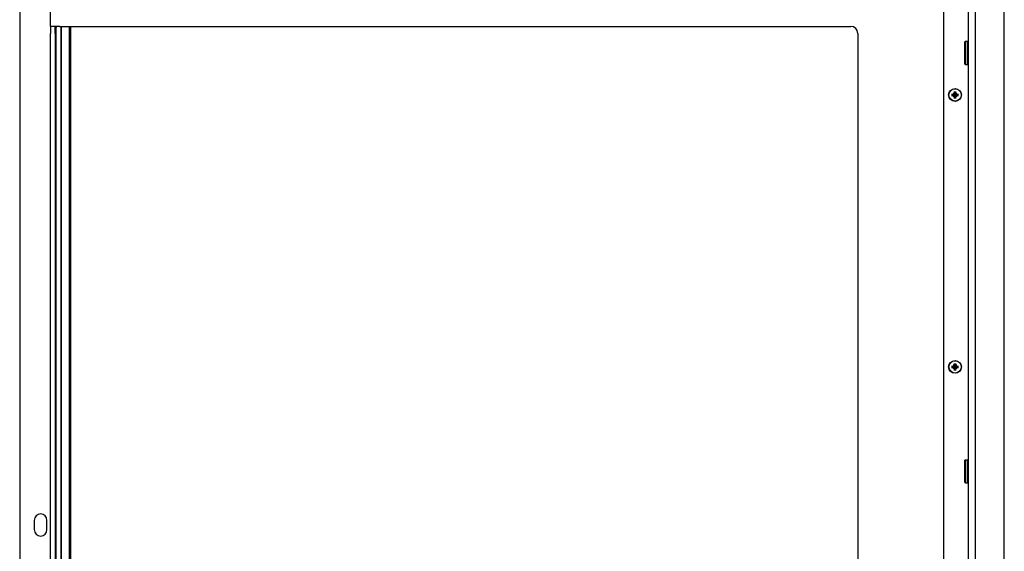
# Model space of a CAD drawing. Units: millimetres. Extents: x -2202 to 5066, y -591 to 2617.
# Drawn here: x -2170 to -1746, y 1117 to 1346 of the extents above; entities that cross this region are included whole.
import ezdxf

# ---------------------------------------------------------------- set-up
doc = ezdxf.new("R2010")
doc.units = ezdxf.units.MM

msp = doc.modelspace()

# ---------------------------------------------------------------- linework, layer by layer
for p, q in [((-1746.12, 888.58), (-1746.12, 1427.69)), ((-2170.12, 1389.5), (-2170.12, 927.23)), ((-1761.59, 891.64), (-1761.59, 1389.19)), ((-1758.59, 891.64), (-1758.59, 1389.19)), ((-2156.79, 1343.08), (-2156.79, 1376.16)), ((-1772.19, 900.18), (-1772.19, 1377.98)), ((-2156.79, 1343.08), (-2156.79, 1340.08)), ((-2152.87, 1343.08), (-2156.79, 1343.08)), ((-2156.79, 938.08), (-2156.79, 1340.08)), ((-2154.79, 1340.08), (-2154.79, 1343.08)), ((-2154.79, 1340.08), (-2154.79, 938.08)), ((-2154.47, 1343.08), (-2154.47, 1342.58)), ((-2154.47, 935.58), (-2154.47, 1342.58)), ((-2152.87, 1343.08), (-1812.19, 1343.08)), ((-2152.47, 1343.08), (-2152.47, 935.08)), ((-2152.07, 935.08), (-2152.07, 1343.08)), ((-2148.87, 1343.08), (-2148.87, 935.08)), ((-2148.47, 935.08), (-2148.47, 1343.08)), ((-2148.47, 1343.08), (-2148.47, 935.08)), ((-2148.07, 935.08), (-2148.07, 1343.08)), ((-1809.19, 1340.08), (-1809.19, 938.08)), ((-1763.09, 1336.47), (-1762.89, 1336.67)), ((-1763.09, 1326.87), (-1763.09, 1336.47)), ((-1762.89, 1336.67), (-1762.89, 1326.67)), ((-1762.89, 1336.67), (-1761.79, 1336.67)), ((-1761.79, 1326.67), (-1761.79, 1336.67)), ((-1761.59, 1336.47), (-1761.79, 1336.67)), ((-1763.09, 1326.87), (-1762.89, 1326.67)), ((-1762.89, 1326.67), (-1761.79, 1326.67)), ((-1761.59, 1326.87), (-1761.79, 1326.67)), ((-1767.55, 1314.55), (-1767.56, 1314.03)), ((-1767.12, 1314.03), (-1767.13, 1314.55)), ((-1767.8, 1313.79), (-1768.31, 1313.79)), ((-1768.31, 1313.36), (-1767.8, 1313.36)), ((-1767.56, 1313.12), (-1767.55, 1312.6)), ((-1767.13, 1312.6), (-1767.12, 1313.12)), ((-1766.37, 1313.79), (-1766.88, 1313.79)), ((-1766.88, 1313.36), (-1766.37, 1313.36)), ((-1767.8, 1196.79), (-1768.31, 1196.79)), ((-1768.31, 1196.36), (-1767.8, 1196.36)), ((-1767.55, 1197.55), (-1767.56, 1197.03)), ((-1767.56, 1196.12), (-1767.55, 1195.6)), ((-1767.12, 1197.03), (-1767.13, 1197.55)), ((-1767.13, 1195.6), (-1767.12, 1196.12)), ((-1766.37, 1196.79), (-1766.88, 1196.79)), ((-1766.88, 1196.36), (-1766.37, 1196.36)), ((-1763.09, 1156.47), (-1762.89, 1156.67)), ((-1763.09, 1146.87), (-1763.09, 1156.47)), ((-1762.89, 1156.67), (-1762.89, 1146.67)), ((-1762.89, 1156.67), (-1761.79, 1156.67)), ((-1761.79, 1146.67), (-1761.79, 1156.67)), ((-1761.59, 1156.47), (-1761.79, 1156.67)), ((-1763.09, 1146.87), (-1762.89, 1146.67)), ((-1762.89, 1146.67), (-1761.79, 1146.67)), ((-1761.59, 1146.87), (-1761.79, 1146.67)), ((-2163.87, 1130.58), (-2163.87, 1126.58)), ((-2158.37, 1126.58), (-2158.37, 1130.58))]:
    msp.add_line(p, q)
for centre, radius in [((-1767.34, 1313.58), 2.75), ((-1767.34, 1313.58), 2.64), ((-1767.34, 1196.58), 2.75), ((-1767.34, 1196.58), 2.64)]:
    msp.add_circle(centre, radius)
for centre, radius, start, end in [((-1812.19, 1340.08), 3, 0, 90), ((-1767.34, 1313.58), 0.995, 102.428, 167.572), ((-1767.34, 1313.58), 0.995, 12.428, 77.572), ((-1767.34, 1313.58), 0.995, 192.428, 257.572), ((-1767.8, 1314.03), 0.24, 270.3257, 359.6743), ((-1767.8, 1313.12), 0.24, 0.3257, 89.6743), ((-1767.34, 1313.58), 0.345, 173.6159, 186.3841), ((-1767.34, 1313.58), 0.345, 83.6159, 96.3841), ((-1767.34, 1313.58), 0.345, 263.6159, 276.3841), ((-1767.34, 1313.58), 0.995, 282.428, 347.572), ((-1766.88, 1314.03), 0.24, 180.3257, 269.6743), ((-1766.88, 1313.12), 0.24, 90.3257, 179.6743), ((-1767.34, 1313.58), 0.345, 353.6159, 6.3841), ((-1767.34, 1196.58), 0.995, 102.428, 167.572), ((-1767.34, 1196.58), 0.995, 192.428, 257.572), ((-1767.8, 1197.03), 0.24, 270.3257, 359.6743), ((-1767.8, 1196.12), 0.24, 0.3257, 89.6743), ((-1767.34, 1196.58), 0.345, 173.6159, 186.3841), ((-1767.34, 1196.58), 0.345, 83.6159, 96.3841), ((-1767.34, 1196.58), 0.345, 263.6159, 276.3841), ((-1767.34, 1196.58), 0.995, 12.428, 77.572), ((-1767.34, 1196.58), 0.995, 282.428, 347.572), ((-1766.88, 1197.03), 0.24, 180.3257, 269.6743), ((-1766.88, 1196.12), 0.24, 90.3257, 179.6743), ((-1767.34, 1196.58), 0.345, 353.6159, 6.3841), ((-2161.12, 1130.58), 2.75, 0, 180), ((-2161.12, 1126.58), 2.75, 180, 0)]:
    msp.add_arc(centre, radius, start, end)
for centre, major_axis, start_param, end_param in [((-1767.13, 1313.57), (-0.03, -5), 4.413991, 4.51689), ((-1767.55, 1313.57), (-0.03, 5), 4.907888, 5.010787), ((-1767.34, 1313.37), (-5, -0.03), 4.907888, 5.010787), ((-1767.34, 1313.78), (5, -0.03), 4.413991, 4.51689), ((-1767.13, 1313.58), (0.03, -5), 4.907888, 5.010787), ((-1767.55, 1313.58), (0.03, 5), 4.413991, 4.51689), ((-1767.34, 1313.37), (-5, 0.03), 4.413991, 4.51689), ((-1767.34, 1313.78), (5, 0.03), 4.907888, 5.010787), ((-1767.34, 1196.37), (-5, -0.03), 4.907888, 5.010787), ((-1767.34, 1196.78), (5, -0.03), 4.413991, 4.51689), ((-1767.13, 1196.57), (-0.03, -5), 4.413991, 4.51689), ((-1767.55, 1196.57), (-0.03, 5), 4.907888, 5.010787), ((-1767.34, 1196.37), (-5, 0.03), 4.413991, 4.51689), ((-1767.34, 1196.78), (5, 0.03), 4.907888, 5.010787), ((-1767.13, 1196.58), (0.03, -5), 4.907888, 5.010787), ((-1767.55, 1196.58), (0.03, 5), 4.413991, 4.51689)]:
    msp.add_ellipse(centre, major_axis=major_axis, ratio=0.087156, start_param=start_param, end_param=end_param)
for points, knots in [([(-1767.54, 1314.92), (-1767.54, 1314.93), (-1767.54, 1314.94), (-1767.54, 1314.95), (-1767.54, 1314.96), (-1767.54, 1314.99), (-1767.54, 1315), (-1767.54, 1315.03), (-1767.54, 1315.04), (-1767.54, 1315.05)], [0.03488643, 0.03488643, 0.03488643, 0.03488643, 0.03795876, 0.03795876, 0.04174415, 0.04174415, 0.04556703, 0.04556703, 0.04847698, 0.04847698, 0.04847698, 0.04847698]), ([(-1767.14, 1315.05), (-1767.14, 1315.04), (-1767.14, 1315.03), (-1767.14, 1315), (-1767.14, 1314.99), (-1767.14, 1314.96), (-1767.14, 1314.95), (-1767.14, 1314.94), (-1767.14, 1314.93), (-1767.14, 1314.92)], [0.01235559, 0.01235559, 0.01235559, 0.01235559, 0.01526554, 0.01526554, 0.01908842, 0.01908842, 0.02287381, 0.02287381, 0.02594614, 0.02594614, 0.02594614, 0.02594614]), ([(-1768.81, 1313.78), (-1768.8, 1313.78), (-1768.79, 1313.78), (-1768.77, 1313.78), (-1768.75, 1313.78), (-1768.73, 1313.78), (-1768.72, 1313.78), (-1768.7, 1313.77), (-1768.69, 1313.77), (-1768.69, 1313.77)], [0.01235559, 0.01235559, 0.01235559, 0.01235559, 0.01526554, 0.01526554, 0.01908842, 0.01908842, 0.02287381, 0.02287381, 0.02594614, 0.02594614, 0.02594614, 0.02594614]), ([(-1768.69, 1313.38), (-1768.69, 1313.38), (-1768.7, 1313.38), (-1768.72, 1313.38), (-1768.73, 1313.38), (-1768.75, 1313.38), (-1768.77, 1313.38), (-1768.79, 1313.38), (-1768.8, 1313.38), (-1768.81, 1313.38)], [0.03488643, 0.03488643, 0.03488643, 0.03488643, 0.03795876, 0.03795876, 0.04174415, 0.04174415, 0.04556703, 0.04556703, 0.04847698, 0.04847698, 0.04847698, 0.04847698]), ([(-1767.68, 1313.61), (-1767.71, 1313.61), (-1767.74, 1313.61), (-1767.76, 1313.61), (-1767.77, 1313.62), (-1767.78, 1313.62), (-1767.79, 1313.62)], [-0.01646254, -0.01646254, -0.01646254, -0.01646254, 0, 0, 0, 0.00748151, 0.00748151, 0.00748151, 0.00748151]), ([(-1767.79, 1313.53), (-1767.78, 1313.54), (-1767.77, 1313.54), (-1767.74, 1313.54), (-1767.71, 1313.54), (-1767.68, 1313.54)], [0.27017798, 0.27017798, 0.27017798, 0.27017798, 0.2776595, 0.2776595, 0.29412204, 0.29412204, 0.29412204, 0.29412204]), ([(-1767.38, 1313.92), (-1767.38, 1313.9), (-1767.39, 1313.89), (-1767.4, 1313.84), (-1767.41, 1313.82), (-1767.45, 1313.77), (-1767.46, 1313.74), (-1767.51, 1313.7), (-1767.53, 1313.68), (-1767.58, 1313.65), (-1767.61, 1313.64), (-1767.65, 1313.62), (-1767.67, 1313.62), (-1767.68, 1313.61)], [0.20691371, 0.20691371, 0.20691371, 0.20691371, 0.21224006, 0.21224006, 0.22154129, 0.22154129, 0.23084251, 0.23084251, 0.24014374, 0.24014374, 0.24944497, 0.24944497, 0.25477132, 0.25477132, 0.25477132, 0.25477132]), ([(-1767.68, 1313.54), (-1767.67, 1313.53), (-1767.65, 1313.53), (-1767.61, 1313.51), (-1767.58, 1313.5), (-1767.53, 1313.47), (-1767.51, 1313.45), (-1767.46, 1313.41), (-1767.45, 1313.38), (-1767.41, 1313.33), (-1767.4, 1313.31), (-1767.39, 1313.27), (-1767.38, 1313.25), (-1767.38, 1313.23)], [0.20691371, 0.20691371, 0.20691371, 0.20691371, 0.21224006, 0.21224006, 0.22154129, 0.22154129, 0.23084251, 0.23084251, 0.24014374, 0.24014374, 0.24944497, 0.24944497, 0.25477132, 0.25477132, 0.25477132, 0.25477132]), ([(-1767.54, 1312.11), (-1767.54, 1312.12), (-1767.54, 1312.13), (-1767.54, 1312.15), (-1767.54, 1312.16), (-1767.54, 1312.19), (-1767.54, 1312.2), (-1767.54, 1312.22), (-1767.54, 1312.22), (-1767.54, 1312.23)], [0.01235559, 0.01235559, 0.01235559, 0.01235559, 0.01526554, 0.01526554, 0.01908842, 0.01908842, 0.02287381, 0.02287381, 0.02594614, 0.02594614, 0.02594614, 0.02594614]), ([(-1767.38, 1314.03), (-1767.38, 1314.02), (-1767.38, 1314.01), (-1767.38, 1313.97), (-1767.38, 1313.95), (-1767.38, 1313.92)], [0.27017798, 0.27017798, 0.27017798, 0.27017798, 0.2776595, 0.2776595, 0.29412204, 0.29412204, 0.29412204, 0.29412204]), ([(-1767.38, 1313.23), (-1767.38, 1313.21), (-1767.38, 1313.18), (-1767.38, 1313.16), (-1767.38, 1313.14), (-1767.38, 1313.13), (-1767.38, 1313.12)], [-0.01646254, -0.01646254, -0.01646254, -0.01646254, 0, 0, 0, 0.00748151, 0.00748151, 0.00748151, 0.00748151]), ([(-1767.3, 1313.92), (-1767.3, 1313.95), (-1767.3, 1313.97), (-1767.3, 1314), (-1767.3, 1314.01), (-1767.3, 1314.02), (-1767.3, 1314.03)], [-0.01646254, -0.01646254, -0.01646254, -0.01646254, 0, 0, 0, 0.00748151, 0.00748151, 0.00748151, 0.00748151]), ([(-1767, 1313.61), (-1767.01, 1313.62), (-1767.03, 1313.62), (-1767.07, 1313.64), (-1767.1, 1313.65), (-1767.15, 1313.68), (-1767.17, 1313.7), (-1767.22, 1313.74), (-1767.24, 1313.77), (-1767.27, 1313.82), (-1767.28, 1313.84), (-1767.29, 1313.89), (-1767.3, 1313.9), (-1767.3, 1313.92)], [0.20691371, 0.20691371, 0.20691371, 0.20691371, 0.21224006, 0.21224006, 0.22154129, 0.22154129, 0.23084251, 0.23084251, 0.24014374, 0.24014374, 0.24944497, 0.24944497, 0.25477132, 0.25477132, 0.25477132, 0.25477132]), ([(-1767.3, 1313.23), (-1767.3, 1313.25), (-1767.29, 1313.27), (-1767.28, 1313.31), (-1767.27, 1313.33), (-1767.24, 1313.38), (-1767.22, 1313.41), (-1767.17, 1313.45), (-1767.15, 1313.47), (-1767.1, 1313.5), (-1767.07, 1313.51), (-1767.03, 1313.53), (-1767.01, 1313.53), (-1767, 1313.54)], [0.20691371, 0.20691371, 0.20691371, 0.20691371, 0.21224006, 0.21224006, 0.22154129, 0.22154129, 0.23084251, 0.23084251, 0.24014374, 0.24014374, 0.24944497, 0.24944497, 0.25477132, 0.25477132, 0.25477132, 0.25477132]), ([(-1767.3, 1313.12), (-1767.3, 1313.13), (-1767.3, 1313.14), (-1767.3, 1313.18), (-1767.3, 1313.21), (-1767.3, 1313.23)], [0.27017798, 0.27017798, 0.27017798, 0.27017798, 0.2776595, 0.2776595, 0.29412204, 0.29412204, 0.29412204, 0.29412204]), ([(-1767.14, 1312.23), (-1767.14, 1312.22), (-1767.14, 1312.22), (-1767.14, 1312.2), (-1767.14, 1312.19), (-1767.14, 1312.16), (-1767.14, 1312.15), (-1767.14, 1312.13), (-1767.14, 1312.12), (-1767.14, 1312.11)], [0.03488643, 0.03488643, 0.03488643, 0.03488643, 0.03795876, 0.03795876, 0.04174415, 0.04174415, 0.04556703, 0.04556703, 0.04847698, 0.04847698, 0.04847698, 0.04847698]), ([(-1766.89, 1313.62), (-1766.9, 1313.62), (-1766.91, 1313.62), (-1766.94, 1313.61), (-1766.97, 1313.61), (-1767, 1313.61)], [0.27017798, 0.27017798, 0.27017798, 0.27017798, 0.2776595, 0.2776595, 0.29412204, 0.29412204, 0.29412204, 0.29412204]), ([(-1767, 1313.54), (-1766.97, 1313.54), (-1766.94, 1313.54), (-1766.92, 1313.54), (-1766.91, 1313.54), (-1766.9, 1313.54), (-1766.89, 1313.53)], [-0.01646254, -0.01646254, -0.01646254, -0.01646254, 0, 0, 0, 0.00748151, 0.00748151, 0.00748151, 0.00748151]), ([(-1765.99, 1313.77), (-1765.99, 1313.77), (-1765.98, 1313.77), (-1765.96, 1313.78), (-1765.95, 1313.78), (-1765.93, 1313.78), (-1765.91, 1313.78), (-1765.89, 1313.78), (-1765.88, 1313.78), (-1765.87, 1313.78)], [0.03488643, 0.03488643, 0.03488643, 0.03488643, 0.03795876, 0.03795876, 0.04174415, 0.04174415, 0.04556703, 0.04556703, 0.04847698, 0.04847698, 0.04847698, 0.04847698]), ([(-1765.87, 1313.38), (-1765.88, 1313.38), (-1765.89, 1313.38), (-1765.91, 1313.38), (-1765.93, 1313.38), (-1765.95, 1313.38), (-1765.96, 1313.38), (-1765.98, 1313.38), (-1765.99, 1313.38), (-1765.99, 1313.38)], [0.01235559, 0.01235559, 0.01235559, 0.01235559, 0.01526554, 0.01526554, 0.01908842, 0.01908842, 0.02287381, 0.02287381, 0.02594614, 0.02594614, 0.02594614, 0.02594614]), ([(-1768.81, 1196.78), (-1768.8, 1196.78), (-1768.79, 1196.78), (-1768.77, 1196.78), (-1768.75, 1196.78), (-1768.73, 1196.78), (-1768.72, 1196.78), (-1768.7, 1196.77), (-1768.69, 1196.77), (-1768.69, 1196.77)], [0.01235559, 0.01235559, 0.01235559, 0.01235559, 0.01526554, 0.01526554, 0.01908842, 0.01908842, 0.02287381, 0.02287381, 0.02594614, 0.02594614, 0.02594614, 0.02594614]), ([(-1768.69, 1196.38), (-1768.69, 1196.38), (-1768.7, 1196.38), (-1768.72, 1196.38), (-1768.73, 1196.38), (-1768.75, 1196.38), (-1768.77, 1196.38), (-1768.79, 1196.38), (-1768.8, 1196.38), (-1768.81, 1196.38)], [0.03488643, 0.03488643, 0.03488643, 0.03488643, 0.03795876, 0.03795876, 0.04174415, 0.04174415, 0.04556703, 0.04556703, 0.04847698, 0.04847698, 0.04847698, 0.04847698]), ([(-1767.68, 1196.61), (-1767.71, 1196.61), (-1767.74, 1196.61), (-1767.76, 1196.61), (-1767.77, 1196.62), (-1767.78, 1196.62), (-1767.79, 1196.62)], [-0.01646254, -0.01646254, -0.01646254, -0.01646254, 0, 0, 0, 0.00748151, 0.00748151, 0.00748151, 0.00748151]), ([(-1767.79, 1196.53), (-1767.78, 1196.54), (-1767.77, 1196.54), (-1767.74, 1196.54), (-1767.71, 1196.54), (-1767.68, 1196.54)], [0.27017798, 0.27017798, 0.27017798, 0.27017798, 0.2776595, 0.2776595, 0.29412204, 0.29412204, 0.29412204, 0.29412204]), ([(-1767.38, 1196.92), (-1767.38, 1196.9), (-1767.39, 1196.89), (-1767.4, 1196.84), (-1767.41, 1196.82), (-1767.45, 1196.77), (-1767.46, 1196.74), (-1767.51, 1196.7), (-1767.53, 1196.68), (-1767.58, 1196.65), (-1767.61, 1196.64), (-1767.65, 1196.62), (-1767.67, 1196.62), (-1767.68, 1196.61)], [0.20691371, 0.20691371, 0.20691371, 0.20691371, 0.21224006, 0.21224006, 0.22154129, 0.22154129, 0.23084251, 0.23084251, 0.24014374, 0.24014374, 0.24944497, 0.24944497, 0.25477132, 0.25477132, 0.25477132, 0.25477132]), ([(-1767.68, 1196.54), (-1767.67, 1196.53), (-1767.65, 1196.53), (-1767.61, 1196.51), (-1767.58, 1196.5), (-1767.53, 1196.47), (-1767.51, 1196.45), (-1767.46, 1196.41), (-1767.45, 1196.38), (-1767.41, 1196.33), (-1767.4, 1196.31), (-1767.39, 1196.27), (-1767.38, 1196.25), (-1767.38, 1196.23)], [0.20691371, 0.20691371, 0.20691371, 0.20691371, 0.21224006, 0.21224006, 0.22154129, 0.22154129, 0.23084251, 0.23084251, 0.24014374, 0.24014374, 0.24944497, 0.24944497, 0.25477132, 0.25477132, 0.25477132, 0.25477132]), ([(-1767.54, 1197.92), (-1767.54, 1197.93), (-1767.54, 1197.94), (-1767.54, 1197.95), (-1767.54, 1197.96), (-1767.54, 1197.99), (-1767.54, 1198), (-1767.54, 1198.03), (-1767.54, 1198.04), (-1767.54, 1198.05)], [0.03488643, 0.03488643, 0.03488643, 0.03488643, 0.03795876, 0.03795876, 0.04174415, 0.04174415, 0.04556703, 0.04556703, 0.04847698, 0.04847698, 0.04847698, 0.04847698]), ([(-1767.38, 1197.03), (-1767.38, 1197.02), (-1767.38, 1197.01), (-1767.38, 1196.97), (-1767.38, 1196.95), (-1767.38, 1196.92)], [0.27017798, 0.27017798, 0.27017798, 0.27017798, 0.2776595, 0.2776595, 0.29412204, 0.29412204, 0.29412204, 0.29412204]), ([(-1767.38, 1196.23), (-1767.38, 1196.21), (-1767.38, 1196.18), (-1767.38, 1196.16), (-1767.38, 1196.14), (-1767.38, 1196.13), (-1767.38, 1196.12)], [-0.01646254, -0.01646254, -0.01646254, -0.01646254, 0, 0, 0, 0.00748151, 0.00748151, 0.00748151, 0.00748151]), ([(-1767.3, 1196.92), (-1767.3, 1196.95), (-1767.3, 1196.97), (-1767.3, 1197), (-1767.3, 1197.01), (-1767.3, 1197.02), (-1767.3, 1197.03)], [-0.01646254, -0.01646254, -0.01646254, -0.01646254, 0, 0, 0, 0.00748151, 0.00748151, 0.00748151, 0.00748151]), ([(-1767, 1196.61), (-1767.01, 1196.62), (-1767.03, 1196.62), (-1767.07, 1196.64), (-1767.1, 1196.65), (-1767.15, 1196.68), (-1767.17, 1196.7), (-1767.22, 1196.74), (-1767.24, 1196.77), (-1767.27, 1196.82), (-1767.28, 1196.84), (-1767.29, 1196.89), (-1767.3, 1196.9), (-1767.3, 1196.92)], [0.20691371, 0.20691371, 0.20691371, 0.20691371, 0.21224006, 0.21224006, 0.22154129, 0.22154129, 0.23084251, 0.23084251, 0.24014374, 0.24014374, 0.24944497, 0.24944497, 0.25477132, 0.25477132, 0.25477132, 0.25477132]), ([(-1767.3, 1196.23), (-1767.3, 1196.25), (-1767.29, 1196.27), (-1767.28, 1196.31), (-1767.27, 1196.33), (-1767.24, 1196.38), (-1767.22, 1196.41), (-1767.17, 1196.45), (-1767.15, 1196.47), (-1767.1, 1196.5), (-1767.07, 1196.51), (-1767.03, 1196.53), (-1767.01, 1196.53), (-1767, 1196.54)], [0.20691371, 0.20691371, 0.20691371, 0.20691371, 0.21224006, 0.21224006, 0.22154129, 0.22154129, 0.23084251, 0.23084251, 0.24014374, 0.24014374, 0.24944497, 0.24944497, 0.25477132, 0.25477132, 0.25477132, 0.25477132]), ([(-1767.3, 1196.12), (-1767.3, 1196.13), (-1767.3, 1196.14), (-1767.3, 1196.18), (-1767.3, 1196.21), (-1767.3, 1196.23)], [0.27017798, 0.27017798, 0.27017798, 0.27017798, 0.2776595, 0.2776595, 0.29412204, 0.29412204, 0.29412204, 0.29412204]), ([(-1767.14, 1198.05), (-1767.14, 1198.04), (-1767.14, 1198.03), (-1767.14, 1198), (-1767.14, 1197.99), (-1767.14, 1197.96), (-1767.14, 1197.95), (-1767.14, 1197.94), (-1767.14, 1197.93), (-1767.14, 1197.92)], [0.01235559, 0.01235559, 0.01235559, 0.01235559, 0.01526554, 0.01526554, 0.01908842, 0.01908842, 0.02287381, 0.02287381, 0.02594614, 0.02594614, 0.02594614, 0.02594614]), ([(-1766.89, 1196.62), (-1766.9, 1196.62), (-1766.91, 1196.62), (-1766.94, 1196.61), (-1766.97, 1196.61), (-1767, 1196.61)], [0.27017798, 0.27017798, 0.27017798, 0.27017798, 0.2776595, 0.2776595, 0.29412204, 0.29412204, 0.29412204, 0.29412204]), ([(-1767, 1196.54), (-1766.97, 1196.54), (-1766.94, 1196.54), (-1766.92, 1196.54), (-1766.91, 1196.54), (-1766.9, 1196.54), (-1766.89, 1196.53)], [-0.01646254, -0.01646254, -0.01646254, -0.01646254, 0, 0, 0, 0.00748151, 0.00748151, 0.00748151, 0.00748151]), ([(-1765.99, 1196.77), (-1765.99, 1196.77), (-1765.98, 1196.77), (-1765.96, 1196.78), (-1765.95, 1196.78), (-1765.93, 1196.78), (-1765.91, 1196.78), (-1765.89, 1196.78), (-1765.88, 1196.78), (-1765.87, 1196.78)], [0.03488643, 0.03488643, 0.03488643, 0.03488643, 0.03795876, 0.03795876, 0.04174415, 0.04174415, 0.04556703, 0.04556703, 0.04847698, 0.04847698, 0.04847698, 0.04847698]), ([(-1765.87, 1196.38), (-1765.88, 1196.38), (-1765.89, 1196.38), (-1765.91, 1196.38), (-1765.93, 1196.38), (-1765.95, 1196.38), (-1765.96, 1196.38), (-1765.98, 1196.38), (-1765.99, 1196.38), (-1765.99, 1196.38)], [0.01235559, 0.01235559, 0.01235559, 0.01235559, 0.01526554, 0.01526554, 0.01908842, 0.01908842, 0.02287381, 0.02287381, 0.02594614, 0.02594614, 0.02594614, 0.02594614]), ([(-1767.54, 1195.11), (-1767.54, 1195.12), (-1767.54, 1195.13), (-1767.54, 1195.15), (-1767.54, 1195.16), (-1767.54, 1195.19), (-1767.54, 1195.2), (-1767.54, 1195.22), (-1767.54, 1195.22), (-1767.54, 1195.23)], [0.01235559, 0.01235559, 0.01235559, 0.01235559, 0.01526554, 0.01526554, 0.01908842, 0.01908842, 0.02287381, 0.02287381, 0.02594614, 0.02594614, 0.02594614, 0.02594614]), ([(-1767.14, 1195.23), (-1767.14, 1195.22), (-1767.14, 1195.22), (-1767.14, 1195.2), (-1767.14, 1195.19), (-1767.14, 1195.16), (-1767.14, 1195.15), (-1767.14, 1195.13), (-1767.14, 1195.12), (-1767.14, 1195.11)], [0.03488643, 0.03488643, 0.03488643, 0.03488643, 0.03795876, 0.03795876, 0.04174415, 0.04174415, 0.04556703, 0.04556703, 0.04847698, 0.04847698, 0.04847698, 0.04847698])]:
    msp.add_open_spline(points, degree=3, knots=knots)
for points, weights in [([(-1767.54, 1314.92), (-1767.42, 1314.26), (-1767.38, 1314.03)], [1.00911286701, 1.20030264676, 1.07779280127]), ([(-1767.3, 1314.03), (-1767.26, 1314.26), (-1767.14, 1314.92)], [1.07779280129, 1.20030264682, 1.00911286702]), ([(-1767.79, 1313.62), (-1768.02, 1313.66), (-1768.69, 1313.77)], [1.07779280136, 1.20030264699, 1.00911286702]), ([(-1768.69, 1313.38), (-1768.02, 1313.49), (-1767.79, 1313.53)], [1.00911286702, 1.20030264697, 1.07779280135]), ([(-1767.38, 1313.12), (-1767.42, 1312.9), (-1767.54, 1312.23)], [1.07779280131, 1.20030264686, 1.00911286702]), ([(-1767.14, 1312.23), (-1767.26, 1312.9), (-1767.3, 1313.12)], [1.00911286701, 1.20030264676, 1.07779280127]), ([(-1765.99, 1313.77), (-1766.66, 1313.66), (-1766.89, 1313.62)], [1.00911286702, 1.20030264697, 1.07779280135]), ([(-1766.89, 1313.53), (-1766.66, 1313.49), (-1765.99, 1313.38)], [1.07779280136, 1.20030264699, 1.00911286702]), ([(-1767.79, 1196.62), (-1768.02, 1196.66), (-1768.69, 1196.77)], [1.07779280136, 1.20030264699, 1.00911286702]), ([(-1768.69, 1196.38), (-1768.02, 1196.49), (-1767.79, 1196.53)], [1.00911286702, 1.20030264697, 1.07779280135]), ([(-1767.54, 1197.92), (-1767.42, 1197.26), (-1767.38, 1197.03)], [1.00911286701, 1.20030264676, 1.07779280127]), ([(-1767.38, 1196.12), (-1767.42, 1195.9), (-1767.54, 1195.23)], [1.07779280131, 1.20030264686, 1.00911286702]), ([(-1767.3, 1197.03), (-1767.26, 1197.26), (-1767.14, 1197.92)], [1.07779280129, 1.20030264682, 1.00911286702]), ([(-1767.14, 1195.23), (-1767.26, 1195.9), (-1767.3, 1196.12)], [1.00911286701, 1.20030264676, 1.07779280127]), ([(-1765.99, 1196.77), (-1766.66, 1196.66), (-1766.89, 1196.62)], [1.00911286702, 1.20030264697, 1.07779280135]), ([(-1766.89, 1196.53), (-1766.66, 1196.49), (-1765.99, 1196.38)], [1.07779280136, 1.20030264699, 1.00911286702])]:
    msp.add_rational_spline(points, weights, degree=2)

doc.saveas('drawing.dxf')
